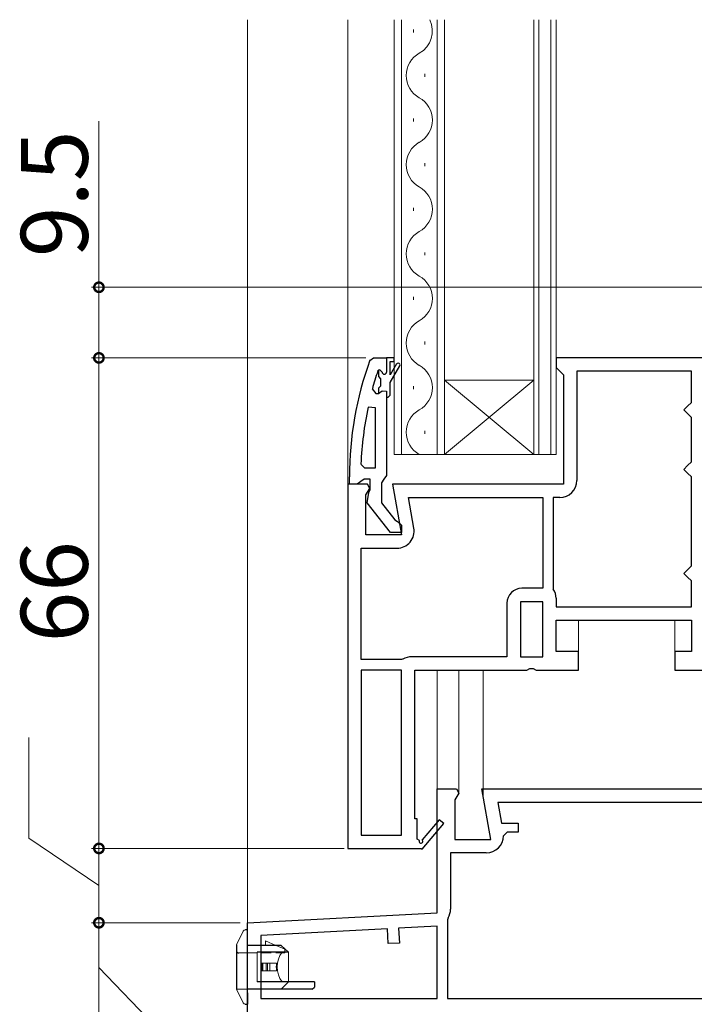
# Model space of a CAD drawing. Extents: x 0 to 990, y 0 to 1603.
# Drawn here: x 199 to 289, y 836 to 968 of the extents above; entities that cross this region are included whole.
import ezdxf

# ---------------------------------------------------------------- set-up
doc = ezdxf.new("R2010")
doc.units = 0
doc.linetypes.add('HIDDEN', pattern=[9.525, 6.35, -3.175])
doc.linetypes.add('YHIDDEN_1', pattern=[4, 3, -1])
for name, color, linetype, lineweight in [('YKK_11', 7, 'CONTINUOUS', 30), ('YKK_12', 2, 'CONTINUOUS', 13), ('YKK_13', 4, 'CONTINUOUS', 13), ('YKK_D', 6, 'CONTINUOUS', 13)]:
    doc.layers.add(name, color=color, linetype=linetype, lineweight=lineweight)
doc.styles.get("Standard").update_dxf_attribs({"font": 'txt', "bigfont": 'BIGFONT'})

msp = doc.modelspace()

# ---------------------------------------------------------------- linework, layer by layer
at = {"layer": 'YKK_11', "color": 0, "linetype": 'ByBlock', "lineweight": -2}
for p, q in [((245.84, 922.66), (246.31, 922.99)), ((246.31, 922.99), (248.09, 922.99)), ((248.09, 922.99), (248.09, 921.09)), ((249.09, 922.99), (248.09, 922.99)), ((248.09, 922.99), (248.09, 921.09)), ((248.59, 920.69), (248.59, 922.49)), ((248.59, 922.49), (249.09, 922.49)), ((249.44, 922.17), (248.59, 920.69)), ((249.09, 922.49), (249.09, 922.99)), ((290.89, 922.99), (270.89, 922.99)), ((270.89, 922.99), (270.89, 921.69)), ((246.99, 921.32), (246.89, 921.19)), ((247.18, 921.39), (246.99, 921.32)), ((246.99, 921.32), (246.99, 920.49)), ((247.19, 921.39), (247.18, 921.39)), ((247.49, 921.09), (247.19, 921.39)), ((248.59, 919.69), (249.87, 921.92)), ((270.89, 921.69), (271.39, 921.19)), ((271.39, 921.19), (271.89, 920.69)), ((289.09, 921.19), (273.69, 921.19)), ((273.69, 921.19), (273.69, 906.49)), ((289.09, 916.99), (289.09, 921.19)), ((246.99, 920.49), (247.25, 920.19)), ((247.25, 920.19), (247.25, 919.2)), ((248.59, 917.99), (248.59, 919.69)), ((271.89, 920.69), (271.89, 905.99)), ((246.17, 918.82), (246.66, 918.19)), ((246.66, 918.19), (247.01, 918.19)), ((247.25, 919.2), (246.99, 918.9)), ((246.99, 918.9), (246.99, 918.19)), ((246.99, 918.9), (246.99, 918.19)), ((246.99, 918.19), (247.01, 918.19)), ((247.01, 918.19), (247.5, 918.57)), ((247.5, 918.57), (248.09, 918.49)), ((248.09, 918.49), (248.09, 917.69)), ((248.09, 917.69), (248.29, 917.69)), ((248.09, 917.69), (248.09, 907.15)), ((248.29, 917.69), (248.59, 917.99)), ((288.59, 916.49), (289.09, 916.99)), ((246.59, 916.26), (245.6, 916.37)), ((246.59, 908.19), (246.59, 916.26)), ((246.59, 908.19), (246.59, 916.26)), ((288.09, 915.99), (288.59, 916.49)), ((288.59, 915.49), (288.09, 915.99)), ((289.09, 914.99), (288.59, 915.49)), ((289.09, 908.99), (289.09, 914.99)), ((288.59, 908.49), (289.09, 908.99)), ((244.63, 908.71), (245.13, 908.19)), ((245.13, 908.19), (246.59, 908.19)), ((288.09, 907.99), (288.59, 908.49)), ((288.59, 907.49), (288.09, 907.99)), ((289.09, 906.99), (288.59, 907.49)), ((243.09, 905.99), (243.09, 906.99)), ((244.61, 906.34), (244.13, 905.99)), ((245.09, 906.69), (244.61, 906.34)), ((245.89, 906.69), (245.09, 906.69)), ((245.89, 905.29), (245.89, 906.69)), ((247.74, 906.67), (247.39, 906.19)), ((247.39, 906.19), (247.39, 903.49)), ((248.09, 907.15), (247.74, 906.67)), ((289.09, 894.99), (289.09, 906.99)), ((242.89, 905.99), (242.89, 856.99)), ((245.51, 905.99), (242.89, 905.99)), ((244.13, 905.99), (243.09, 905.99)), ((245.29, 904.55), (245.83, 905.42)), ((245.5, 903.47), (245.69, 904.89)), ((245.83, 905.42), (245.51, 905.99)), ((245.69, 904.89), (245.89, 905.29)), ((271.89, 905.99), (248.9, 905.99)), ((248.9, 905.99), (250.1, 899.19)), ((245.29, 899.19), (245.29, 904.55)), ((247.39, 903.49), (249.18, 901.19)), ((251.04, 904.19), (269.09, 904.19)), ((251.77, 900.09), (251.04, 904.19)), ((251.04, 904.19), (269.09, 904.19)), ((269.09, 904.19), (269.09, 891.99)), ((271.39, 904.19), (270.49, 904.19)), ((270.49, 904.19), (270.49, 891.99)), ((248.61, 899.49), (245.5, 903.47)), ((249.18, 901.19), (249.58, 900.99)), ((249.58, 900.99), (250.09, 900.49)), ((250.09, 900.49), (250.09, 899.49)), ((250.1, 899.19), (245.29, 899.19)), ((250.09, 899.49), (248.61, 899.49)), ((244.69, 882.39), (244.69, 897.39)), ((244.69, 897.39), (249.5, 897.39)), ((288.09, 893.99), (288.59, 894.49)), ((288.59, 894.49), (289.09, 894.99)), ((288.59, 893.49), (288.09, 893.99)), ((289.09, 892.99), (288.59, 893.49)), ((289.09, 889.49), (289.09, 892.99)), ((269.09, 891.99), (266.29, 891.99)), ((270.49, 891.99), (270.52, 891.88)), ((270.89, 890.66), (270.89, 889.49)), ((264.29, 889.99), (264.29, 882.79)), ((266.09, 890.19), (266.09, 882.79)), ((269.09, 890.19), (266.09, 890.19)), ((266.09, 890.19), (266.09, 882.79)), ((269.09, 882.79), (269.09, 890.19)), ((270.89, 889.49), (289.09, 889.49)), ((270.89, 889.49), (289.09, 889.49)), ((270.89, 883.49), (270.89, 887.69)), ((270.89, 887.69), (289.09, 887.69)), ((289.09, 887.69), (289.09, 883.49)), ((250.09, 882.39), (244.69, 882.39)), ((250.25, 882.44), (250.09, 882.39)), ((264.29, 882.79), (251.48, 882.79)), ((266.09, 882.79), (269.09, 882.79)), ((273.89, 883.49), (270.89, 883.49)), ((273.89, 880.99), (273.89, 883.49)), ((289.09, 883.49), (286.89, 883.49)), ((286.89, 883.49), (286.89, 880.99)), ((244.69, 880.99), (244.69, 858.79)), ((250.09, 880.99), (244.69, 880.99)), ((244.69, 880.99), (244.69, 858.79)), ((250.09, 858.79), (250.09, 880.99)), ((251.89, 860.99), (251.89, 880.99)), ((251.89, 880.99), (266.97, 880.99)), ((266.97, 880.99), (267.36, 881.18)), ((267.36, 881.18), (267.82, 881.18)), ((267.82, 881.18), (268.21, 880.99)), ((268.21, 880.99), (273.89, 880.99)), ((286.89, 880.99), (290.89, 880.99)), ((252.19, 860.99), (251.89, 860.99)), ((252.19, 858.24), (252.19, 860.99)), ((255.18, 860.85), (252.87, 858.13)), ((252.89, 856.91), (255.79, 860.33)), ((255.79, 860.33), (255.18, 860.85)), ((244.69, 858.79), (250.09, 858.79)), ((252.5, 858.07), (252.19, 858.24)), ((242.89, 856.99), (252.76, 856.99)), ((252.76, 856.99), (252.89, 856.91))]:
    msp.add_line(p, q, dxfattribs=at)
at = {"layer": 'YKK_11', "color": 0, "linetype": 'ByBlock', "lineweight": -2, "ltscale": 0.5}
for p, q in [((254.89, 848.33), (254.89, 864.99)), ((254.89, 864.99), (257.51, 864.99)), ((257.83, 864.42), (257.29, 863.55)), ((257.51, 864.99), (257.83, 864.42)), ((262.1, 858.19), (260.9, 864.99)), ((260.9, 864.99), (302.99, 864.99)), ((257.29, 863.55), (257.29, 858.19)), ((303.39, 863.19), (263.04, 863.19)), ((263.04, 863.19), (263.54, 860.39)), ((303.39, 863.19), (263.04, 863.19)), ((263.54, 860.39), (265.8, 860.39)), ((265.8, 860.39), (265.8, 859.19)), ((264.3, 859.19), (263.8, 858.69)), ((265.8, 859.19), (264.3, 859.19)), ((257.29, 858.19), (262.1, 858.19)), ((261.5, 856.39), (256.69, 856.39)), ((256.69, 856.39), (256.69, 848.83)), ((229.39, 846.99), (254.89, 848.33)), ((229.39, 834.99), (229.39, 846.99)), ((254.89, 846.53), (249.71, 846.25)), ((254.89, 836.79), (254.89, 846.53)), ((256.36, 847.64), (256.29, 847.39)), ((256.29, 847.39), (256.29, 836.79)), ((248.21, 846.18), (231.19, 845.28)), ((231.19, 845.28), (231.19, 836.79)), ((248.31, 844.18), (248.21, 846.18)), ((249.71, 846.25), (249.81, 844.26)), ((249.81, 844.26), (248.31, 844.18)), ((231.19, 836.79), (254.89, 836.79)), ((231.19, 836.79), (254.89, 836.79)), ((256.29, 836.79), (290.79, 836.79))]:
    msp.add_line(p, q, dxfattribs=at)
at = {"layer": 'YKK_11', "color": 0, "linetype": 'ByBlock', "lineweight": -2}
for centre, radius, start, end in [((289.09, 906.99), 46, 160.083, 180), ((249.65, 922.04), 0.25, 329.9999, 150), ((289.09, 907.04), 44.5, 161.4662, 164.6471), ((247.79, 921.09), 0.3, 180, 0), ((292, 906.63), 47.41, 168.1492, 177.4785), ((271.39, 906.49), 2.3, 270, 360), ((249.5, 899.69), 2.3, 270, 10), ((266.29, 889.99), 2, 90, 180), ((268.69, 890.66), 2.2, 360, 33.5573), ((251.48, 880.49), 2.3, 90, 122.2042), ((252.71, 857.94), 0.25, 150, 49.643)]:
    msp.add_arc(centre, radius, start, end, dxfattribs=at)
at = {"layer": 'YKK_11', "color": 0, "linetype": 'ByBlock', "lineweight": -2, "ltscale": 0.5}
for centre, start, end in [((261.5, 858.69), 270, 360), ((254.39, 848.83), 328.9973, 0)]:
    msp.add_arc(centre, 2.3, start, end, dxfattribs=at)
at = {"layer": 'YKK_12'}
for p, q in [((229.39, 845.89), (229.39, 968.49)), ((242.89, 905.49), (242.89, 968.49)), ((273.89, 882.99), (273.89, 887.69)), ((286.89, 882.99), (286.89, 887.69)), ((254.89, 864.49), (254.89, 880.99)), ((257.79, 864.49), (257.79, 880.99)), ((261.09, 863.99), (261.09, 880.99))]:
    msp.add_line(p, q, dxfattribs=at)
at = {"layer": 'YKK_12', "linetype": 'Continuous'}
for p, q in [((249.09, 968.49), (249.09, 909.99)), ((250.09, 909.99), (250.09, 968.49)), ((254.89, 968.49), (254.89, 909.99)), ((255.89, 909.99), (255.89, 968.49)), ((267.89, 968.49), (267.89, 909.99)), ((268.59, 909.99), (268.59, 968.49)), ((270.19, 968.49), (270.19, 909.99)), ((270.89, 909.99), (270.89, 968.49)), ((251.73, 966.79), (251.73, 967.19)), ((253.25, 960.79), (253.25, 961.19)), ((251.73, 954.79), (251.73, 955.19)), ((253.25, 948.79), (253.25, 949.19)), ((251.73, 942.79), (251.73, 943.19)), ((253.25, 936.79), (253.25, 937.19)), ((251.73, 930.79), (251.73, 931.19)), ((253.25, 924.79), (253.25, 925.19)), ((267.89, 919.99), (255.89, 919.99)), ((267.89, 909.99), (255.89, 919.99)), ((255.89, 909.99), (267.89, 919.99)), ((251.73, 918.79), (251.73, 919.19)), ((253.25, 912.79), (253.25, 913.19)), ((249.09, 909.99), (255.89, 909.99)), ((267.89, 909.99), (255.89, 909.99)), ((267.89, 909.99), (270.89, 909.99))]:
    msp.add_line(p, q, dxfattribs=at)
for centre, start, end in [((250.81, 966.99), 299.2025, 25.8776), ((254.17, 960.99), 119.2025, 240.7975), ((250.81, 954.99), 299.2025, 60.7975), ((254.17, 948.99), 119.2025, 240.7975), ((250.81, 942.99), 299.2025, 60.7975), ((254.17, 936.99), 119.2025, 240.7975), ((250.81, 930.99), 299.2025, 60.7975), ((254.17, 924.99), 119.2025, 240.7975), ((250.81, 918.99), 299.2025, 60.7975), ((254.17, 912.99), 119.2025, 240.7975)]:
    msp.add_arc(centre, 3.44, start, end, dxfattribs=at)
at = {"layer": 'YKK_13'}
for p, q in [((228.81, 845.88), (227.89, 844.04)), ((233.21, 843.94), (231.79, 844.54)), ((230.69, 839.04), (230.69, 843.04)), ((234.89, 839.04), (234.89, 843.04)), ((231.29, 841.54), (233.3, 841.54)), ((231.29, 841.54), (231.29, 840.54)), ((231.42, 841.54), (231.42, 840.54)), ((231.89, 841.54), (231.89, 840.54)), ((232.08, 841.54), (232.08, 840.54)), ((232.39, 841.54), (232.39, 840.54)), ((231.29, 840.54), (233.3, 840.54)), ((228.81, 836.21), (227.89, 838.04))]:
    msp.add_line(p, q, dxfattribs=at)
at = {"layer": 'YKK_13', "linetype": 'Continuous', "lineweight": 30, "ltscale": 0.5}
for p, q in [((229.39, 846.04), (229.1, 846.04)), ((229.39, 843.54), (229.39, 846.04)), ((229.39, 836.04), (229.39, 845.54)), ((227.89, 844.04), (227.89, 838.04)), ((233.89, 843.94), (229.39, 843.94)), ((234.89, 843.04), (230.69, 843.04)), ((238.39, 839.04), (230.69, 839.04)), ((238.39, 839.04), (238.39, 838.34)), ((238.09, 838.04), (229.39, 838.04)), ((229.39, 837.54), (229.39, 836.04)), ((238.09, 838.04), (238.39, 838.34)), ((229.08, 836.04), (229.39, 836.04))]:
    msp.add_line(p, q, dxfattribs=at)
at = {"layer": 'YKK_13', "linetype": 'HIDDEN', "ltscale": 0.2}
for p, q in [((229.39, 843.94), (231.79, 843.94)), ((234.39, 843.44), (233.21, 843.94)), ((229.39, 842.94), (234.39, 842.94)), ((234.39, 842.94), (234.39, 843.44))]:
    msp.add_line(p, q, dxfattribs=at)
at = {"layer": 'YKK_13', "linetype": 'HIDDEN', "ltscale": 0.5}
msp.add_line((231.79, 843.94), (231.79, 844.54), dxfattribs=at)
at = {"layer": 'YKK_13', "lineweight": 30, "ltscale": 0.5}
for p, q in [((234.89, 843.04), (233.89, 843.94)), ((234.89, 839.04), (233.89, 838.04))]:
    msp.add_line(p, q, dxfattribs=at)
at = {"layer": 'YKK_13', "linetype": 'YHIDDEN_1', "ltscale": 0.5}
for p, q in [((229.39, 842.94), (228.19, 842.94)), ((229.39, 842.94), (228.33, 842.94)), ((229.39, 838.04), (227.89, 838.04))]:
    msp.add_line(p, q, dxfattribs=at)
at = {"layer": 'YKK_13'}
for centre, start, end in [((229.08, 845.74), 90, 153.4349), ((229.08, 836.34), 206.5651, 270)]:
    msp.add_arc(centre, 0.3, start, end, dxfattribs=at)
at = {"layer": 'YKK_13', "linetype": 'YHIDDEN_1', "lineweight": 30, "ltscale": 0.5}
msp.add_arc((228.19, 843.24), 0.3, 180, 270, dxfattribs=at)
at = {"layer": 'YKK_13', "linetype": 'Continuous'}
for centre, ratio, start_param, end_param in [((235.68, 841.04), 0.789474, 0.809784, 2.331809), ((236.04, 841.04), 0.961538, 1.397517, 1.744076)]:
    msp.add_ellipse(centre, major_axis=(0, 2.9), ratio=ratio, start_param=start_param, end_param=end_param, dxfattribs=at)
at = {"layer": 'YKK_D'}
for p, q in [((209.39, 932.49), (209.39, 954.84)), ((317.64, 932.49), (208.39, 932.49)), ((209.39, 922.99), (209.39, 932.49)), ((245.31, 922.99), (208.39, 922.99)), ((245.31, 922.99), (208.39, 922.99)), ((209.39, 922.99), (209.39, 856.99)), ((199.96, 858.36), (199.96, 871.92)), ((209.39, 851.99), (199.96, 858.36)), ((242.39, 856.99), (208.39, 856.99)), ((241.39, 856.99), (208.39, 856.99)), ((209.39, 856.99), (209.39, 846.99)), ((228.39, 846.99), (208.39, 846.99)), ((227.39, 846.99), (208.39, 846.99)), ((209.39, 846.99), (209.39, 834.99)), ((209.39, 840.99), (224.96, 824.79))]:
    msp.add_line(p, q, dxfattribs=at)
at = {"layer": 'YKK_D', "linetype": 'ByBlock', "const_width": 1.27}
for points in [[(209.39, 932.33, 1), (209.39, 932.65, 1)], [(209.39, 922.83, 1), (209.39, 923.15, 1)], [(209.39, 923.15, 1), (209.39, 922.83, 1)], [(209.39, 857.15, 1), (209.39, 856.83, 1)], [(209.39, 856.83, 1), (209.39, 857.15, 1)], [(209.39, 847.15, 1), (209.39, 846.83, 1)], [(209.39, 846.83, 1), (209.39, 847.15, 1)]]:
    msp.add_lwpolyline(points, format="xyb", close=True, dxfattribs=at)

# ---------------------------------------------------------------- texts
at = {"layer": 'YKK_D'}
for s, p in [('9.5', (207.89, 936.54)), ('66', (207.89, 884.71))]:
    msp.add_text(s, height=9, rotation=90, dxfattribs=at).set_placement(p)

doc.saveas('drawing.dxf')
